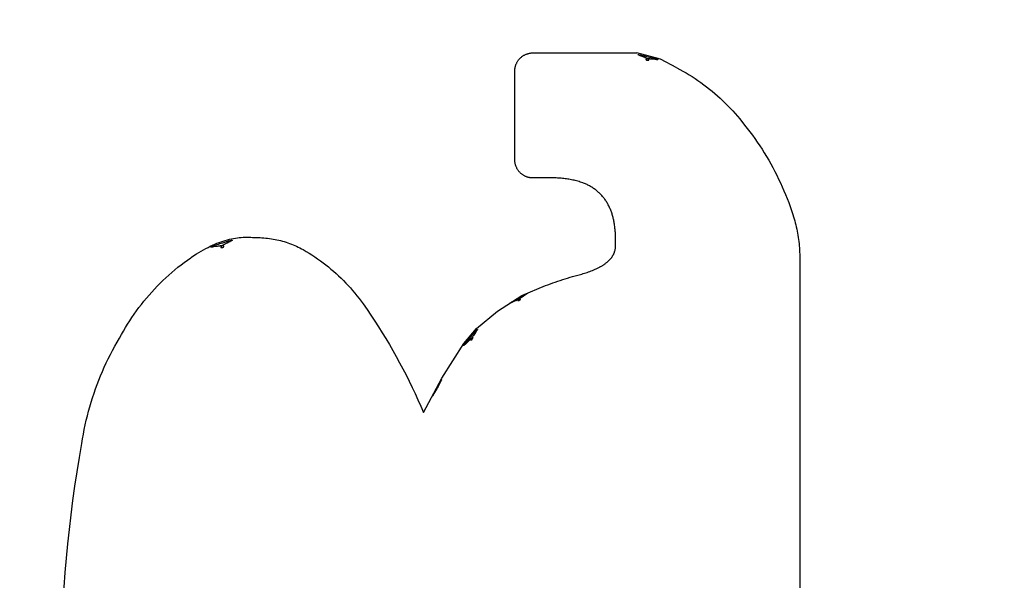
# Model space of a CAD drawing. Units: inches. Extents: x 0.4 to 16.6, y 0.6 to 10.4.
# Drawn here: x 7.3 to 7.4, y 5.2 to 5.2 of the extents above; entities that cross this region are included whole.
import ezdxf

# ---------------------------------------------------------------- set-up
doc = ezdxf.new("R2010")
doc.units = ezdxf.units.IN
doc.header["$LTSCALE"] = 0.935
doc.header["$MEASUREMENT"] = 0
doc.layers.get('0').update_dxf_attribs({"linetype": 'CONTINUOUS'})
doc.layers.add('03___PRT_ALL_CURVES', color=7, linetype='CONTINUOUS')
doc.layers.add('SCHEME_DIMS', color=7, linetype='CONTINUOUS')
doc.dimstyles.new('DIMSTYLE_1', dxfattribs={"dimtxt": 0.1, "dimasz": 0.1875, "dimexe": 0.125, "dimexo": 0.0625, "dimgap": 0.1, "dimtad": 0, "dimtih": 1, "dimtoh": 1, "dimdec": 1, "dimzin": 4, "dimdsep": 46, "dimtxsty": 'STANDARD', "dimblk": '_FILLED', "dimblk1": '_FILLED', "dimblk2": '_FILLED', "dimcen": 0.09, "dimadec": 3, "dimazin": 1, "dimtp": 0.1, "dimtm": 0.1, "dimtfac": 1, "dimtdec": 1, "dimtofl": 0, "dimtmove": 0, "dimatfit": 3, "dimldrblk": '_FILLED', "dimfxl": 1, "dimtolj": 1, "dimtzin": 4, "dimarcsym": 0})

# ---------------------------------------------------------------- blocks, each defined once
blk = doc.blocks.new('_FILLED')
at = {"color": 0, "linetype": 'BYBLOCK'}
blk.add_solid([(0, 0), (-1, 0.16667), (-1, -0.16667)], dxfattribs=at)
blk = doc.blocks.new('*D4')
at = {"layer": 'SCHEME_DIMS', "color": 7, "linetype": 'CONTINUOUS'}
for p, q in [((6.893567, 5.610936), (6.893567, 6.191427)), ((7.043173, 5.594308), (7.043173, 6.191427)), ((6.893567, 6.066427), (6.381567, 6.066427)), ((7.043173, 6.066427), (7.443173, 6.066427)), ((7.043173, 4.607733), (7.043173, 5.114877))]:
    blk.add_line(p, q, dxfattribs=at)
at = {"layer": 'SCHEME_DIMS', "color": 7, "linetype": 'CONTINUOUS', "xscale": 0.1875, "yscale": 0.1875, "zscale": 0.1875}
blk.add_blockref('_FILLED', (6.893567, 6.066427), dxfattribs=at)
at = {"layer": 'SCHEME_DIMS', "color": 7, "linetype": 'CONTINUOUS', "xscale": 0.1875, "yscale": 0.1875, "zscale": 0.1875, "rotation": 180}
blk.add_blockref('_FILLED', (7.043173, 6.066427), dxfattribs=at)
at = {"layer": 'SCHEME_DIMS', "color": 7, "linetype": 'CONTINUOUS', "insert": (6.081567, 6.116427), "char_height": 0.1, "width": 0.5, "attachment_point": 3, "line_spacing_factor": 0.9}
blk.add_mtext('3.8\\P[.15]', dxfattribs=at)
blk = doc.blocks.new('*D5')
at = {"layer": 'SCHEME_DIMS', "color": 7, "linetype": 'CONTINUOUS'}
for p, q in [((8.139642, 5.542299), (8.139642, 5.957235)), ((8.139642, 5.957235), (8.289642, 5.957235)), ((7.633232, 5.542299), (8.264642, 5.542299)), ((7.269649, 5.337575), (8.264642, 5.337575)), ((8.139642, 5.337575), (8.139642, 4.937575))]:
    blk.add_line(p, q, dxfattribs=at)
at = {"layer": 'SCHEME_DIMS', "color": 7, "linetype": 'CONTINUOUS', "xscale": 0.1875, "yscale": 0.1875, "zscale": 0.1875}
for p, rotation in [((8.139642, 5.542299), 270), ((8.139642, 5.337575), 90)]:
    blk.add_blockref('_FILLED', p, dxfattribs=dict(at, rotation=rotation))
at = {"layer": 'SCHEME_DIMS', "color": 7, "linetype": 'CONTINUOUS', "insert": (8.389642, 6.007235), "char_height": 0.1, "width": 0.5, "attachment_point": 1, "line_spacing_factor": 0.9}
blk.add_mtext('5.2\\P[.20]', dxfattribs=at)
blk = doc.blocks.new('*D6')
at = {"layer": 'SCHEME_DIMS', "color": 7, "linetype": 'CONTINUOUS'}
for p, q in [((7.269649, 5.337575), (8.716402, 5.337575)), ((8.591402, 5.337575), (8.591402, 5.088165)), ((8.591402, 4.388756), (8.591402, 4.638165)), ((7.269649, 4.388756), (8.716402, 4.388756))]:
    blk.add_line(p, q, dxfattribs=at)
at = {"layer": 'SCHEME_DIMS', "color": 7, "linetype": 'CONTINUOUS', "xscale": 0.1875, "yscale": 0.1875, "zscale": 0.1875}
for p, rotation in [((8.591402, 5.337575), 90), ((8.591402, 4.388756), 270)]:
    blk.add_blockref('_FILLED', p, dxfattribs=dict(at, rotation=rotation))
at = {"layer": 'SCHEME_DIMS', "color": 7, "linetype": 'CONTINUOUS', "insert": (8.541402, 4.988165), "char_height": 0.1, "width": 0.5, "attachment_point": 2, "line_spacing_factor": 0.9}
blk.add_mtext('24.1\\P[.95]', dxfattribs=at)

msp = doc.modelspace()

# ---------------------------------------------------------------- linework, layer by layer
at = {"color": 7, "linetype": 'CONTINUOUS'}
for p, q in [((7.337175, 5.23988), (7.344521, 5.23988)), ((7.3462, 5.239435), (7.344521, 5.23988)), ((7.347345, 5.238832), (7.3462, 5.239435)), ((7.335893, 5.232323), (7.335893, 5.238597)), ((7.338536, 5.23104), (7.337175, 5.23104)), ((7.343017, 5.226176), (7.343017, 5.22675)), ((7.356041, 5.225646), (7.356041, 5.201105)), ((7.336378, 5.22273), (7.338064, 5.223433)), ((7.334668, 5.221624), (7.336378, 5.22273)), ((7.333193, 5.220409), (7.334668, 5.221624)), ((7.332288, 5.219351), (7.333193, 5.220409)), ((7.330736, 5.216907), (7.332288, 5.219351)), ((7.329439, 5.21446), (7.330736, 5.216907))]:
    msp.add_line(p, q, dxfattribs=at)
for points in [[(7.335893, 5.238597), (7.335893, 5.238639), (7.335895, 5.238681), (7.335899, 5.238723), (7.335904, 5.238765), (7.33591, 5.238806), (7.335917, 5.238847), (7.335926, 5.238888), (7.335937, 5.238929), (7.335948, 5.238969), (7.335961, 5.239009), (7.335975, 5.239049), (7.33599, 5.239088), (7.336007, 5.239126), (7.336025, 5.239164), (7.336044, 5.239202), (7.336064, 5.239238), (7.336086, 5.239274), (7.336109, 5.23931), (7.336133, 5.239344), (7.336158, 5.239378), (7.336184, 5.239411), (7.336211, 5.239443), (7.336239, 5.239474), (7.336268, 5.239504), (7.336299, 5.239533), (7.33633, 5.239561), (7.336362, 5.239588), (7.336394, 5.239615), (7.336428, 5.23964), (7.336463, 5.239663), (7.336498, 5.239686), (7.336534, 5.239708), (7.33657, 5.239728), (7.336608, 5.239747), (7.336646, 5.239765), (7.336684, 5.239782), (7.336723, 5.239797), (7.336763, 5.239811), (7.336803, 5.239824), (7.336843, 5.239836), (7.336884, 5.239846), (7.336925, 5.239855), (7.336966, 5.239862), (7.337008, 5.239868), (7.337049, 5.239873), (7.337091, 5.239877), (7.337133, 5.239879), (7.337175, 5.23988)], [(7.347345, 5.238832), (7.347566, 5.238713), (7.347785, 5.238591), (7.348002, 5.238464), (7.348216, 5.238334), (7.348429, 5.2382), (7.348639, 5.238063), (7.348846, 5.237922), (7.349052, 5.237777), (7.349254, 5.237629), (7.349454, 5.237478), (7.349652, 5.237323), (7.349846, 5.237164), (7.350038, 5.237002), (7.350228, 5.236837), (7.350414, 5.236669), (7.350597, 5.236498), (7.350777, 5.236323), (7.350955, 5.236145), (7.351129, 5.235964), (7.3513, 5.235781), (7.351468, 5.235594), (7.351633, 5.235405), (7.351794, 5.235212), (7.352142, 5.234784)], [(7.352142, 5.234784), (7.352329, 5.234547), (7.352512, 5.234308), (7.352692, 5.234066), (7.352868, 5.233821), (7.35304, 5.233573), (7.353209, 5.233323), (7.353373, 5.233071), (7.353534, 5.232816), (7.353691, 5.232558), (7.353844, 5.232299), (7.353993, 5.232037), (7.354138, 5.231772), (7.354279, 5.231506), (7.354416, 5.231237), (7.354549, 5.230967), (7.354677, 5.230694), (7.354802, 5.23042), (7.354922, 5.230143), (7.355039, 5.229865), (7.355151, 5.229585), (7.355258, 5.229304), (7.355362, 5.229021)], [(7.337175, 5.23104), (7.337133, 5.231041), (7.337091, 5.231043), (7.337049, 5.231047), (7.337008, 5.231052), (7.336966, 5.231058), (7.336925, 5.231065), (7.336884, 5.231074), (7.336843, 5.231084), (7.336803, 5.231096), (7.336763, 5.231109), (7.336723, 5.231123), (7.336684, 5.231138), (7.336646, 5.231155), (7.336608, 5.231173), (7.33657, 5.231192), (7.336534, 5.231212), (7.336498, 5.231234), (7.336463, 5.231257), (7.336428, 5.231281), (7.336394, 5.231306), (7.336362, 5.231332), (7.33633, 5.231359), (7.336299, 5.231387), (7.336268, 5.231416), (7.336239, 5.231446), (7.336211, 5.231478), (7.336184, 5.23151), (7.336158, 5.231542), (7.336133, 5.231576), (7.336109, 5.23161), (7.336086, 5.231646), (7.336064, 5.231682), (7.336044, 5.231718), (7.336025, 5.231756), (7.336007, 5.231794), (7.33599, 5.231832), (7.335975, 5.231871), (7.335961, 5.231911), (7.335948, 5.231951), (7.335937, 5.231991), (7.335926, 5.232032), (7.335917, 5.232073), (7.33591, 5.232114), (7.335904, 5.232156), (7.335899, 5.232197), (7.335895, 5.232239), (7.335893, 5.232281), (7.335893, 5.232323)], [(7.3407, 5.230697), (7.340613, 5.230726), (7.340525, 5.230755), (7.340438, 5.230782), (7.340349, 5.230807), (7.340261, 5.230832), (7.340172, 5.230855), (7.340083, 5.230876), (7.339993, 5.230897), (7.339904, 5.230916), (7.339814, 5.230934), (7.339723, 5.23095), (7.339633, 5.230965), (7.339542, 5.230979), (7.339451, 5.230991), (7.33936, 5.231002), (7.339269, 5.231012), (7.339177, 5.23102), (7.339086, 5.231027), (7.338994, 5.231033), (7.338903, 5.231037), (7.338811, 5.23104), (7.338719, 5.231042), (7.338627, 5.231042), (7.338536, 5.23104)], [(7.342258, 5.229538), (7.342218, 5.22959), (7.342178, 5.229642), (7.342136, 5.229693), (7.342093, 5.229743), (7.34205, 5.229792), (7.342005, 5.22984), (7.34196, 5.229888), (7.341913, 5.229934), (7.341866, 5.22998), (7.341818, 5.230024), (7.341769, 5.230068), (7.341719, 5.230111), (7.341668, 5.230152), (7.341617, 5.230193), (7.341565, 5.230233), (7.341511, 5.230272), (7.341458, 5.230309), (7.341403, 5.230346), (7.341348, 5.230381), (7.341292, 5.230416), (7.341235, 5.230449), (7.341178, 5.230481), (7.34112, 5.230512), (7.341062, 5.230542), (7.341003, 5.230571), (7.340943, 5.230598), (7.340883, 5.230625), (7.340822, 5.23065), (7.340761, 5.230674), (7.3407, 5.230697)], [(7.342885, 5.228057), (7.342872, 5.228123), (7.342858, 5.228189), (7.342842, 5.228255), (7.342825, 5.22832), (7.342807, 5.228385), (7.342788, 5.22845), (7.342768, 5.228514), (7.342747, 5.228578), (7.342724, 5.228642), (7.342701, 5.228705), (7.342676, 5.228768), (7.34265, 5.228831), (7.342623, 5.228893), (7.342595, 5.228954), (7.342566, 5.229015), (7.342536, 5.229076), (7.342505, 5.229135), (7.342473, 5.229195), (7.34244, 5.229254), (7.342405, 5.229312), (7.34237, 5.229369), (7.342334, 5.229426), (7.342296, 5.229482), (7.342258, 5.229538)], [(7.355362, 5.229021), (7.35551, 5.228594), (7.355557, 5.228451), (7.355602, 5.228307), (7.355644, 5.228163), (7.355685, 5.228019), (7.355723, 5.227873), (7.355759, 5.227727), (7.355794, 5.227581), (7.355826, 5.227434), (7.355856, 5.227287), (7.355883, 5.227139), (7.355909, 5.226991), (7.355932, 5.226843), (7.355954, 5.226694), (7.355973, 5.226545), (7.355989, 5.226395), (7.356004, 5.226246), (7.356017, 5.226096), (7.356027, 5.225946), (7.356035, 5.225796), (7.356041, 5.225646)], [(7.343017, 5.22675), (7.343016, 5.226824), (7.343015, 5.226897), (7.343012, 5.22697), (7.343009, 5.227043), (7.343005, 5.227115), (7.343001, 5.227188), (7.342995, 5.227261), (7.342989, 5.227334), (7.342982, 5.227407), (7.342975, 5.227479), (7.342966, 5.227552), (7.342957, 5.227624), (7.342947, 5.227697), (7.342936, 5.227769), (7.342925, 5.227841), (7.342912, 5.227913), (7.342899, 5.227985), (7.342885, 5.228057)], [(7.312981, 5.225408), (7.31303, 5.225442), (7.313204, 5.225559), (7.313375, 5.22567), (7.313544, 5.225775), (7.313711, 5.225874), (7.313875, 5.225968), (7.314038, 5.226057), (7.314199, 5.22614), (7.314358, 5.226219), (7.314515, 5.226292), (7.314671, 5.22636), (7.314824, 5.226424), (7.314976, 5.226482), (7.315126, 5.226537), (7.315275, 5.226586), (7.315422, 5.226632), (7.315567, 5.226673), (7.315712, 5.22671), (7.315854, 5.226742), (7.315996, 5.226771), (7.316136, 5.226795), (7.316275, 5.226816), (7.316413, 5.226833), (7.31655, 5.226845), (7.316686, 5.226854), (7.31682, 5.226859), (7.316954, 5.226861), (7.317087, 5.226858), (7.317219, 5.226852), (7.317351, 5.226843), (7.317482, 5.226829)], [(7.317482, 5.226829), (7.317615, 5.226831), (7.317748, 5.22683), (7.317881, 5.226826), (7.318015, 5.22682), (7.318148, 5.226811), (7.318281, 5.226799), (7.318413, 5.226785), (7.318545, 5.226769), (7.318677, 5.22675), (7.318809, 5.226728), (7.31894, 5.226704), (7.319071, 5.226677), (7.319201, 5.226648), (7.31933, 5.226616), (7.319459, 5.226581), (7.319587, 5.226544), (7.319715, 5.226505), (7.319841, 5.226463), (7.319967, 5.226419), (7.320092, 5.226372), (7.320216, 5.226323), (7.320339, 5.226272), (7.320461, 5.226218), (7.320582, 5.226161), (7.320701, 5.226103), (7.32082, 5.226042), (7.320937, 5.225979)], [(7.342664, 5.225332), (7.342685, 5.225356), (7.342705, 5.22538), (7.342724, 5.225404), (7.342743, 5.225429), (7.342761, 5.225454), (7.342778, 5.225479), (7.342795, 5.225505), (7.342812, 5.225532), (7.342828, 5.225558), (7.342843, 5.225585), (7.342858, 5.225613), (7.342872, 5.22564), (7.342885, 5.225668), (7.342898, 5.225696), (7.342911, 5.225725), (7.342922, 5.225754), (7.342933, 5.225783), (7.342944, 5.225812), (7.342953, 5.225841), (7.342962, 5.225871), (7.342971, 5.225901), (7.342979, 5.225931), (7.342986, 5.225961), (7.342992, 5.225991), (7.342998, 5.226022), (7.343003, 5.226052), (7.343008, 5.226083), (7.343011, 5.226114), (7.343014, 5.226145), (7.343017, 5.226176)], [(7.307941, 5.219727), (7.308076, 5.219977), (7.308215, 5.220224), (7.308359, 5.220469), (7.308507, 5.220711), (7.30866, 5.220951), (7.308817, 5.221187), (7.308977, 5.221421), (7.309142, 5.221653), (7.309311, 5.221881), (7.309484, 5.222106), (7.309661, 5.222328), (7.309842, 5.222547), (7.310027, 5.222763), (7.310215, 5.222975), (7.310407, 5.223184), (7.310603, 5.22339), (7.310803, 5.223592), (7.311006, 5.223791), (7.311212, 5.223986), (7.311422, 5.224177), (7.311635, 5.224364), (7.311852, 5.224548), (7.312071, 5.224728), (7.312294, 5.224904), (7.31252, 5.225076), (7.312749, 5.225244), (7.312981, 5.225408)], [(7.320937, 5.225979), (7.321144, 5.225857), (7.321348, 5.225732), (7.32155, 5.225603), (7.321749, 5.22547), (7.321946, 5.225335), (7.322141, 5.225195), (7.322333, 5.225052), (7.322523, 5.224906), (7.32271, 5.224757), (7.322894, 5.224604), (7.323076, 5.224448), (7.323255, 5.224288), (7.323431, 5.224126), (7.323604, 5.22396), (7.323774, 5.223792), (7.323941, 5.22362), (7.324105, 5.223446), (7.324266, 5.223269), (7.324424, 5.223088), (7.324578, 5.222906), (7.32473, 5.22272), (7.324878, 5.222532), (7.325022, 5.222341), (7.325164, 5.222147)], [(7.341832, 5.224716), (7.341871, 5.224735), (7.34191, 5.224755), (7.341948, 5.224775), (7.341986, 5.224796), (7.342024, 5.224818), (7.342062, 5.22484), (7.342099, 5.224862), (7.342135, 5.224886), (7.342172, 5.224909), (7.342207, 5.224934), (7.342243, 5.224959), (7.342278, 5.224984), (7.342313, 5.22501), (7.342347, 5.225037), (7.342381, 5.225064), (7.342414, 5.225092), (7.342447, 5.22512), (7.34248, 5.225149), (7.342512, 5.225178), (7.342543, 5.225208), (7.342574, 5.225238), (7.342605, 5.225269), (7.342635, 5.225301), (7.342664, 5.225332)], [(7.340159, 5.224128), (7.340255, 5.22415), (7.340351, 5.224174), (7.340447, 5.224198), (7.340542, 5.224225), (7.340637, 5.224252), (7.340732, 5.22428), (7.340826, 5.22431), (7.34092, 5.224341), (7.341013, 5.224373), (7.341106, 5.224407), (7.341198, 5.224441), (7.34129, 5.224477), (7.341382, 5.224514), (7.341473, 5.224552), (7.341564, 5.224591), (7.341654, 5.224632), (7.341743, 5.224674), (7.341832, 5.224716)], [(7.338064, 5.223433), (7.338236, 5.223498), (7.338409, 5.223562), (7.338582, 5.223625), (7.338755, 5.223686), (7.338929, 5.223746), (7.339104, 5.223805), (7.339278, 5.223862), (7.339454, 5.223918), (7.33963, 5.223972), (7.339806, 5.224025), (7.339982, 5.224077), (7.340159, 5.224128)], [(7.325164, 5.222147), (7.325444, 5.221746), (7.325719, 5.221341), (7.32599, 5.220933), (7.326255, 5.220522), (7.326516, 5.220107), (7.326772, 5.21969), (7.327023, 5.219269), (7.327268, 5.218845), (7.327509, 5.218419), (7.327744, 5.21799), (7.327975, 5.217557), (7.3282, 5.217123), (7.328419, 5.216685), (7.328634, 5.216245), (7.328843, 5.215802), (7.329047, 5.215357), (7.329246, 5.21491), (7.329439, 5.21446)], [(7.305278, 5.212291), (7.30533, 5.212618), (7.305387, 5.212945), (7.305449, 5.21327), (7.305517, 5.213594), (7.30559, 5.213917), (7.305668, 5.214239), (7.305751, 5.214559), (7.30584, 5.214879), (7.305934, 5.215196), (7.306032, 5.215512), (7.306137, 5.215827), (7.306246, 5.216139), (7.30636, 5.21645), (7.306479, 5.216759), (7.306603, 5.217066), (7.306732, 5.217371), (7.306867, 5.217674), (7.307006, 5.217974), (7.307149, 5.218273), (7.307298, 5.218569), (7.307452, 5.218862), (7.30761, 5.219153), (7.307773, 5.219441), (7.307941, 5.219727)], [(7.303811, 5.197022), (7.303832, 5.198045), (7.303863, 5.199068), (7.303906, 5.200091), (7.303959, 5.201114), (7.304024, 5.202135), (7.3041, 5.203156), (7.304187, 5.204176), (7.304285, 5.205196), (7.304394, 5.206214), (7.304514, 5.20723), (7.304645, 5.208246), (7.304787, 5.20926), (7.304939, 5.210272), (7.305103, 5.211282), (7.305278, 5.212291)]]:
    msp.add_lwpolyline(points, dxfattribs=at)
at = {"layer": '03___PRT_ALL_CURVES', "color": 7, "linetype": 'CONTINUOUS'}
for p, q in [((7.337175, 5.23988), (7.34316, 5.23988)), ((7.344973, 5.239593), (7.344763, 5.239677)), ((7.344766, 5.239734), (7.344806, 5.239726)), ((7.344806, 5.239726), (7.344849, 5.239717)), ((7.344849, 5.239717), (7.344895, 5.239707)), ((7.344895, 5.239707), (7.344944, 5.239696)), ((7.344944, 5.239696), (7.345021, 5.239679)), ((7.345024, 5.239572), (7.344973, 5.239593)), ((7.345137, 5.239651), (7.345229, 5.239629)), ((7.345229, 5.239629), (7.345322, 5.239606)), ((7.345322, 5.239606), (7.345414, 5.239583)), ((7.345414, 5.239583), (7.345514, 5.239557)), ((7.345508, 5.239444), (7.345465, 5.239447)), ((7.345551, 5.239439), (7.345508, 5.239444)), ((7.345514, 5.239557), (7.345609, 5.239531)), ((7.345595, 5.239435), (7.345551, 5.239439)), ((7.345676, 5.239426), (7.345595, 5.239435)), ((7.345609, 5.239531), (7.34567, 5.239515)), ((7.34567, 5.239515), (7.345727, 5.239499)), ((7.345801, 5.239412), (7.345676, 5.239426)), ((7.345727, 5.239499), (7.345775, 5.239485)), ((7.345775, 5.239485), (7.345815, 5.239474)), ((7.34585, 5.239407), (7.345801, 5.239412)), ((7.34588, 5.239404), (7.345865, 5.239405)), ((7.345907, 5.239401), (7.345894, 5.239402)), ((7.335893, 5.232323), (7.335893, 5.238597)), ((7.338536, 5.23104), (7.337175, 5.23104)), ((7.343017, 5.226176), (7.343017, 5.22675)), ((7.314588, 5.226251), (7.314633, 5.226268)), ((7.314793, 5.226202), (7.314599, 5.226173)), ((7.314633, 5.226268), (7.314682, 5.226285)), ((7.314682, 5.226285), (7.314734, 5.226303)), ((7.314734, 5.226303), (7.314788, 5.226322)), ((7.314788, 5.226322), (7.314844, 5.226341)), ((7.314853, 5.226211), (7.314793, 5.226202)), ((7.314844, 5.226341), (7.31494, 5.226373)), ((7.31494, 5.226373), (7.315038, 5.226405)), ((7.315038, 5.226405), (7.315138, 5.226437)), ((7.315138, 5.226437), (7.315238, 5.226468)), ((7.315238, 5.226468), (7.31531, 5.22649)), ((7.31531, 5.22649), (7.315381, 5.226511)), ((7.315381, 5.226511), (7.31545, 5.226532)), ((7.315435, 5.226384), (7.315393, 5.226362)), ((7.315478, 5.226406), (7.315435, 5.226384)), ((7.315542, 5.226439), (7.315478, 5.226406)), ((7.31567, 5.226502), (7.315542, 5.226439)), ((7.315548, 5.22656), (7.315609, 5.226577)), ((7.315609, 5.226577), (7.315654, 5.226589)), ((7.315736, 5.226535), (7.31567, 5.226502)), ((7.315766, 5.226551), (7.315736, 5.226535)), ((7.356041, 5.225646), (7.356041, 5.201105)), ((7.336064, 5.222503), (7.336187, 5.222571)), ((7.336187, 5.222571), (7.336315, 5.222642)), ((7.336298, 5.222543), (7.336266, 5.222521)), ((7.33633, 5.222567), (7.336298, 5.222543)), ((7.336315, 5.222642), (7.336427, 5.222703)), ((7.336365, 5.22259), (7.33633, 5.222567)), ((7.336417, 5.222626), (7.336365, 5.22259)), ((7.3365, 5.222683), (7.336417, 5.222626)), ((7.336427, 5.222703), (7.336504, 5.222745)), ((7.336641, 5.222779), (7.3365, 5.222683)), ((7.336504, 5.222745), (7.336566, 5.222778)), ((7.336566, 5.222778), (7.3366, 5.222796)), ((7.336677, 5.222803), (7.336641, 5.222779)), ((7.336695, 5.222816), (7.336688, 5.22281)), ((7.336709, 5.222826), (7.336702, 5.222821)), ((7.335617, 5.222214), (7.335607, 5.22221)), ((7.335624, 5.222248), (7.335635, 5.222255)), ((7.335648, 5.222262), (7.33568, 5.222282)), ((7.335918, 5.222349), (7.335675, 5.22224)), ((7.33568, 5.222282), (7.335716, 5.222303)), ((7.335716, 5.222303), (7.335774, 5.222337)), ((7.335774, 5.222337), (7.335838, 5.222375)), ((7.335838, 5.222375), (7.335945, 5.222436)), ((7.335967, 5.222371), (7.335918, 5.222349)), ((7.335945, 5.222436), (7.336064, 5.222503)), ((7.336016, 5.222392), (7.335967, 5.222371)), ((7.33268, 5.219709), (7.332779, 5.219823)), ((7.332779, 5.219823), (7.332859, 5.219916)), ((7.332859, 5.219916), (7.332928, 5.219995)), ((7.332921, 5.219848), (7.332897, 5.219812)), ((7.332946, 5.219884), (7.332921, 5.219848)), ((7.332928, 5.219995), (7.332995, 5.22007)), ((7.332972, 5.219922), (7.332946, 5.219884)), ((7.333011, 5.219978), (7.332972, 5.219922)), ((7.332995, 5.22007), (7.333056, 5.220138)), ((7.333061, 5.220048), (7.333011, 5.219978)), ((7.333056, 5.220138), (7.333101, 5.220187)), ((7.333127, 5.220142), (7.333061, 5.220048)), ((7.333101, 5.220187), (7.333128, 5.220217)), ((7.333157, 5.220185), (7.333127, 5.220142)), ((7.333184, 5.220224), (7.333157, 5.220185)), ((7.333201, 5.220248), (7.333193, 5.220236)), ((7.333212, 5.220264), (7.333207, 5.220256)), ((7.332338, 5.219299), (7.33236, 5.219327)), ((7.33236, 5.219327), (7.332387, 5.21936)), ((7.332401, 5.219309), (7.332372, 5.219282)), ((7.332387, 5.21936), (7.332417, 5.219396)), ((7.332573, 5.219473), (7.332401, 5.219309)), ((7.332417, 5.219396), (7.332465, 5.219454)), ((7.332465, 5.219454), (7.332517, 5.219517)), ((7.332517, 5.219517), (7.332584, 5.219597)), ((7.332615, 5.219513), (7.332573, 5.219473)), ((7.332584, 5.219597), (7.33268, 5.219709)), ((7.332658, 5.219553), (7.332615, 5.219513)), ((7.330332, 5.216103), (7.330573, 5.216529)), ((7.330436, 5.216251), (7.33043, 5.216241)), ((7.330478, 5.21633), (7.330436, 5.216251)), ((7.330692, 5.216726), (7.330478, 5.21633)), ((7.330573, 5.216529), (7.330654, 5.21667)), ((7.330708, 5.216756), (7.330695, 5.216733)), ((7.330708, 5.216763), (7.330711, 5.216767)), ((7.330713, 5.216771), (7.330715, 5.216775)), ((7.330715, 5.21677), (7.330713, 5.216766)), ((7.33008, 5.215654), (7.330084, 5.21566)), ((7.330089, 5.215662), (7.330085, 5.215656)), ((7.330088, 5.215667), (7.330101, 5.215692)), ((7.330107, 5.215693), (7.330093, 5.215669)), ((7.330106, 5.215701), (7.330158, 5.215793)), ((7.330334, 5.216077), (7.330107, 5.215693)), ((7.330158, 5.215793), (7.330332, 5.216103)), ((7.330381, 5.216155), (7.330334, 5.216077)), ((7.330402, 5.21619), (7.330381, 5.216155)), ((7.330388, 5.21616), (7.330385, 5.216154)), ((7.33039, 5.216144), (7.330393, 5.21615)), ((7.330397, 5.216156), (7.330402, 5.216163)), ((7.330399, 5.216181), (7.330427, 5.216207)), ((7.330406, 5.21617), (7.330411, 5.216178)), ((7.330425, 5.216232), (7.330411, 5.216205)), ((7.330433, 5.216217), (7.330438, 5.216227))]:
    msp.add_line(p, q, dxfattribs=at)
for points in [[(7.335893, 5.238597), (7.335893, 5.238639), (7.335895, 5.238681), (7.335899, 5.238723), (7.335904, 5.238765), (7.33591, 5.238806), (7.335917, 5.238847), (7.335926, 5.238888), (7.335937, 5.238929), (7.335948, 5.238969), (7.335961, 5.239009), (7.335975, 5.239049), (7.33599, 5.239088), (7.336007, 5.239126), (7.336025, 5.239164), (7.336044, 5.239202), (7.336064, 5.239238), (7.336086, 5.239274), (7.336109, 5.23931), (7.336133, 5.239344), (7.336158, 5.239378), (7.336184, 5.239411), (7.336211, 5.239443), (7.336239, 5.239474), (7.336268, 5.239504), (7.336299, 5.239533), (7.33633, 5.239561), (7.336362, 5.239588), (7.336394, 5.239615), (7.336428, 5.23964), (7.336463, 5.239663), (7.336498, 5.239686), (7.336534, 5.239708), (7.33657, 5.239728), (7.336608, 5.239747), (7.336646, 5.239765), (7.336684, 5.239782), (7.336723, 5.239797), (7.336763, 5.239811), (7.336803, 5.239824), (7.336843, 5.239836), (7.336884, 5.239846), (7.336925, 5.239855), (7.336966, 5.239862), (7.337008, 5.239868), (7.337049, 5.239873), (7.337091, 5.239877), (7.337133, 5.239879), (7.337175, 5.23988)], [(7.344763, 5.239677), (7.344728, 5.239691), (7.344712, 5.239698), (7.344696, 5.239704), (7.344685, 5.239709), (7.344674, 5.239713), (7.344665, 5.239718), (7.344655, 5.239722), (7.344647, 5.239726), (7.344639, 5.23973), (7.344631, 5.239733), (7.344625, 5.239737), (7.344619, 5.23974), (7.344614, 5.239743), (7.34461, 5.239745), (7.344607, 5.239748), (7.344605, 5.23975), (7.344603, 5.239752), (7.344603, 5.239753), (7.344605, 5.239756), (7.344608, 5.239756), (7.344611, 5.239757), (7.344615, 5.239757), (7.344621, 5.239757), (7.344627, 5.239757), (7.344634, 5.239756), (7.344642, 5.239755), (7.344651, 5.239754), (7.34466, 5.239753), (7.34467, 5.239751), (7.344681, 5.23975), (7.344693, 5.239748), (7.344706, 5.239745), (7.344719, 5.239743), (7.344733, 5.239741), (7.344747, 5.239738), (7.344766, 5.239734)], [(7.345021, 5.239679), (7.345092, 5.239662), (7.345137, 5.239651)], [(7.345252, 5.239356), (7.345267, 5.239356), (7.345281, 5.239356), (7.345293, 5.239357), (7.345305, 5.239358), (7.345315, 5.239359), (7.345325, 5.23936), (7.345333, 5.239361), (7.345341, 5.239363), (7.345347, 5.239365), (7.345353, 5.239367), (7.345358, 5.239369), (7.345362, 5.239372), (7.345365, 5.239374), (7.345367, 5.239377), (7.345368, 5.23938), (7.345368, 5.239383), (7.345368, 5.239387), (7.345367, 5.23939), (7.345365, 5.239394), (7.345362, 5.239399), (7.345358, 5.239403), (7.345353, 5.239408), (7.345347, 5.239414), (7.34534, 5.239419), (7.345333, 5.239425), (7.345324, 5.23943), (7.345315, 5.239436), (7.345305, 5.239442), (7.345294, 5.239449), (7.345283, 5.239455), (7.345271, 5.239461), (7.345258, 5.239468), (7.345245, 5.239475), (7.345231, 5.239481), (7.345217, 5.239488), (7.345195, 5.239498), (7.345172, 5.239509), (7.345149, 5.239519), (7.345125, 5.239529), (7.345101, 5.23954), (7.345076, 5.239551), (7.345024, 5.239572)], [(7.345465, 5.239447), (7.345445, 5.239449), (7.345424, 5.239451), (7.345404, 5.239452), (7.345384, 5.239454), (7.345365, 5.239455), (7.345346, 5.239456), (7.345334, 5.239456), (7.345321, 5.239457), (7.345309, 5.239457), (7.345297, 5.239457), (7.345286, 5.239457), (7.345275, 5.239457), (7.345264, 5.239457), (7.345254, 5.239457), (7.345245, 5.239457), (7.345235, 5.239456), (7.345226, 5.239456), (7.345218, 5.239455), (7.34521, 5.239454), (7.345203, 5.239453), (7.345196, 5.239451), (7.34519, 5.23945), (7.345184, 5.239448), (7.345179, 5.239447), (7.345175, 5.239445), (7.345171, 5.239443), (7.345168, 5.239441), (7.345166, 5.239439), (7.345164, 5.239437), (7.345163, 5.239435), (7.345162, 5.239432), (7.345162, 5.23943), (7.345162, 5.239427), (7.345162, 5.239425), (7.345163, 5.239422), (7.345165, 5.239419), (7.345167, 5.239416), (7.345169, 5.239412), (7.345172, 5.239409), (7.345176, 5.239405), (7.34518, 5.239402), (7.345185, 5.239398), (7.34519, 5.239394), (7.345196, 5.23939), (7.345202, 5.239385), (7.345209, 5.239381), (7.345216, 5.239376), (7.345224, 5.239371), (7.345233, 5.239366), (7.345242, 5.239361), (7.345252, 5.239356)], [(7.345815, 5.239474), (7.345852, 5.239463), (7.345869, 5.239458), (7.345885, 5.239452), (7.345901, 5.239447), (7.345916, 5.239443), (7.34593, 5.239438), (7.345943, 5.239434), (7.345955, 5.23943), (7.345965, 5.239426), (7.345975, 5.239422)], [(7.345975, 5.239422), (7.345981, 5.23942), (7.345987, 5.239417), (7.345992, 5.239415), (7.345996, 5.239413), (7.346, 5.239411), (7.346003, 5.23941), (7.346006, 5.239408), (7.346009, 5.239406), (7.34601, 5.239405), (7.346012, 5.239403), (7.34601, 5.239398), (7.346007, 5.239398), (7.346005, 5.239397), (7.346002, 5.239397), (7.345998, 5.239396), (7.345993, 5.239396), (7.345989, 5.239396), (7.345983, 5.239396), (7.345978, 5.239396), (7.345972, 5.239396), (7.345965, 5.239397), (7.345958, 5.239397), (7.34595, 5.239398), (7.345942, 5.239398), (7.345934, 5.239399), (7.345925, 5.239399), (7.345916, 5.2394)], [(7.347345, 5.238832), (7.347566, 5.238713), (7.347785, 5.238591), (7.348002, 5.238464), (7.348216, 5.238334), (7.348429, 5.2382), (7.348639, 5.238063), (7.348846, 5.237922), (7.349052, 5.237777), (7.349254, 5.237629), (7.349454, 5.237478), (7.349652, 5.237323), (7.349846, 5.237164), (7.350038, 5.237002), (7.350228, 5.236837), (7.350414, 5.236669), (7.350597, 5.236498), (7.350777, 5.236323), (7.350955, 5.236145), (7.351129, 5.235964), (7.3513, 5.235781), (7.351468, 5.235594), (7.351633, 5.235405), (7.351794, 5.235212), (7.352142, 5.234784)], [(7.352142, 5.234784), (7.352329, 5.234547), (7.352512, 5.234308), (7.352692, 5.234066), (7.352868, 5.233821), (7.35304, 5.233573), (7.353209, 5.233323), (7.353373, 5.233071), (7.353534, 5.232816), (7.353691, 5.232558), (7.353844, 5.232299), (7.353993, 5.232037), (7.354138, 5.231772), (7.354279, 5.231506), (7.354416, 5.231237), (7.354549, 5.230967), (7.354677, 5.230694), (7.354802, 5.23042), (7.354922, 5.230143), (7.355039, 5.229865), (7.355151, 5.229585), (7.355258, 5.229304), (7.355362, 5.229021)], [(7.337175, 5.23104), (7.337133, 5.231041), (7.337091, 5.231043), (7.337049, 5.231047), (7.337008, 5.231052), (7.336966, 5.231058), (7.336925, 5.231065), (7.336884, 5.231074), (7.336843, 5.231084), (7.336803, 5.231096), (7.336763, 5.231109), (7.336723, 5.231123), (7.336684, 5.231138), (7.336646, 5.231155), (7.336608, 5.231173), (7.33657, 5.231192), (7.336534, 5.231212), (7.336498, 5.231234), (7.336463, 5.231257), (7.336428, 5.231281), (7.336394, 5.231306), (7.336362, 5.231332), (7.33633, 5.231359), (7.336299, 5.231387), (7.336268, 5.231416), (7.336239, 5.231446), (7.336211, 5.231478), (7.336184, 5.23151), (7.336158, 5.231542), (7.336133, 5.231576), (7.336109, 5.23161), (7.336086, 5.231646), (7.336064, 5.231682), (7.336044, 5.231718), (7.336025, 5.231756), (7.336007, 5.231794), (7.33599, 5.231832), (7.335975, 5.231871), (7.335961, 5.231911), (7.335948, 5.231951), (7.335937, 5.231991), (7.335926, 5.232032), (7.335917, 5.232073), (7.33591, 5.232114), (7.335904, 5.232156), (7.335899, 5.232197), (7.335895, 5.232239), (7.335893, 5.232281), (7.335893, 5.232323)], [(7.3407, 5.230697), (7.340613, 5.230726), (7.340525, 5.230755), (7.340438, 5.230782), (7.340349, 5.230807), (7.340261, 5.230832), (7.340172, 5.230855), (7.340083, 5.230876), (7.339993, 5.230897), (7.339904, 5.230916), (7.339814, 5.230934), (7.339723, 5.23095), (7.339633, 5.230965), (7.339542, 5.230979), (7.339451, 5.230991), (7.33936, 5.231002), (7.339269, 5.231012), (7.339177, 5.23102), (7.339086, 5.231027), (7.338994, 5.231033), (7.338903, 5.231037), (7.338811, 5.23104), (7.338719, 5.231042), (7.338627, 5.231042), (7.338536, 5.23104)], [(7.342258, 5.229538), (7.342218, 5.22959), (7.342178, 5.229642), (7.342136, 5.229693), (7.342093, 5.229743), (7.34205, 5.229792), (7.342005, 5.22984), (7.34196, 5.229888), (7.341913, 5.229934), (7.341866, 5.22998), (7.341818, 5.230024), (7.341769, 5.230068), (7.341719, 5.230111), (7.341668, 5.230152), (7.341617, 5.230193), (7.341565, 5.230233), (7.341511, 5.230272), (7.341458, 5.230309), (7.341403, 5.230346), (7.341348, 5.230381), (7.341292, 5.230416), (7.341235, 5.230449), (7.341178, 5.230481), (7.34112, 5.230512), (7.341062, 5.230542), (7.341003, 5.230571), (7.340943, 5.230598), (7.340883, 5.230625), (7.340822, 5.23065), (7.340761, 5.230674), (7.3407, 5.230697)], [(7.342885, 5.228057), (7.342872, 5.228123), (7.342858, 5.228189), (7.342842, 5.228255), (7.342825, 5.22832), (7.342807, 5.228385), (7.342788, 5.22845), (7.342768, 5.228514), (7.342747, 5.228578), (7.342724, 5.228642), (7.342701, 5.228705), (7.342676, 5.228768), (7.34265, 5.228831), (7.342623, 5.228893), (7.342595, 5.228954), (7.342566, 5.229015), (7.342536, 5.229076), (7.342505, 5.229135), (7.342473, 5.229195), (7.34244, 5.229254), (7.342405, 5.229312), (7.34237, 5.229369), (7.342334, 5.229426), (7.342296, 5.229482), (7.342258, 5.229538)], [(7.355362, 5.229021), (7.35551, 5.228594), (7.355557, 5.228451), (7.355602, 5.228307), (7.355644, 5.228163), (7.355685, 5.228019), (7.355723, 5.227873), (7.355759, 5.227727), (7.355794, 5.227581), (7.355826, 5.227434), (7.355856, 5.227287), (7.355883, 5.227139), (7.355909, 5.226991), (7.355932, 5.226843), (7.355954, 5.226694), (7.355973, 5.226545), (7.355989, 5.226395), (7.356004, 5.226246), (7.356017, 5.226096), (7.356027, 5.225946), (7.356035, 5.225796), (7.356041, 5.225646)], [(7.343017, 5.22675), (7.343016, 5.226824), (7.343015, 5.226897), (7.343012, 5.22697), (7.343009, 5.227043), (7.343005, 5.227115), (7.343001, 5.227188), (7.342995, 5.227261), (7.342989, 5.227334), (7.342982, 5.227407), (7.342975, 5.227479), (7.342966, 5.227552), (7.342957, 5.227624), (7.342947, 5.227697), (7.342936, 5.227769), (7.342925, 5.227841), (7.342912, 5.227913), (7.342899, 5.227985), (7.342885, 5.228057)], [(7.317482, 5.226829), (7.317615, 5.226831), (7.317748, 5.22683), (7.317881, 5.226826), (7.318015, 5.22682), (7.318148, 5.226811), (7.318281, 5.226799), (7.318413, 5.226785), (7.318545, 5.226769), (7.318677, 5.22675), (7.318809, 5.226728), (7.31894, 5.226704), (7.319071, 5.226677), (7.319201, 5.226648), (7.31933, 5.226616), (7.319459, 5.226581), (7.319587, 5.226544), (7.319715, 5.226505), (7.319841, 5.226463), (7.319967, 5.226419), (7.320092, 5.226372), (7.320216, 5.226323), (7.320339, 5.226272), (7.320461, 5.226218), (7.320582, 5.226161), (7.320701, 5.226103), (7.32082, 5.226042), (7.320937, 5.225979)], [(7.314599, 5.226173), (7.314557, 5.226167), (7.314537, 5.226164), (7.314517, 5.226161), (7.314499, 5.226159), (7.314486, 5.226157), (7.314474, 5.226156), (7.314462, 5.226154), (7.314451, 5.226153), (7.31444, 5.226152), (7.31443, 5.226152), (7.314422, 5.226151), (7.314414, 5.226151), (7.314406, 5.226151), (7.3144, 5.226151), (7.314395, 5.226151), (7.31439, 5.226152), (7.314387, 5.226153), (7.314385, 5.226154), (7.314383, 5.226156), (7.314383, 5.226157), (7.314384, 5.22616), (7.314386, 5.226162), (7.314389, 5.226165), (7.314393, 5.226168), (7.314398, 5.226171), (7.314404, 5.226174), (7.31441, 5.226178), (7.314418, 5.226182), (7.314427, 5.226186), (7.314437, 5.226191), (7.314447, 5.226195), (7.314458, 5.2262), (7.31447, 5.226205), (7.314483, 5.226211), (7.314497, 5.226216), (7.314511, 5.226222), (7.314526, 5.226228), (7.314546, 5.226235), (7.314566, 5.226243), (7.314588, 5.226251)], [(7.315231, 5.226119), (7.315245, 5.226128), (7.315257, 5.226136), (7.315268, 5.226145), (7.315278, 5.226153), (7.315287, 5.22616), (7.315295, 5.226167), (7.315302, 5.226174), (7.315307, 5.22618), (7.315312, 5.226186), (7.315316, 5.226192), (7.315319, 5.226198), (7.315321, 5.226203), (7.315322, 5.226207), (7.315322, 5.226212), (7.315321, 5.226216), (7.315319, 5.22622), (7.315317, 5.226223), (7.315313, 5.226226), (7.315309, 5.226229), (7.315304, 5.226233), (7.315297, 5.226235), (7.315289, 5.226238), (7.31528, 5.22624), (7.31527, 5.226241), (7.31526, 5.226243), (7.315248, 5.226244), (7.315236, 5.226245), (7.315223, 5.226245), (7.315209, 5.226245), (7.315195, 5.226245), (7.31518, 5.226245), (7.315164, 5.226244), (7.315147, 5.226244), (7.31513, 5.226243), (7.315113, 5.226241), (7.315087, 5.226239), (7.315059, 5.226237), (7.315032, 5.226234), (7.315003, 5.22623), (7.314974, 5.226227), (7.314944, 5.226223), (7.314914, 5.226219), (7.314853, 5.226211)], [(7.315393, 5.226362), (7.315373, 5.226351), (7.315352, 5.22634), (7.315332, 5.226329), (7.315313, 5.226319), (7.315294, 5.226308), (7.315275, 5.226297), (7.315258, 5.226287), (7.315246, 5.22628), (7.315234, 5.226273), (7.315223, 5.226266), (7.315212, 5.226259), (7.315201, 5.226252), (7.315191, 5.226245), (7.315181, 5.226238), (7.315172, 5.226232), (7.315163, 5.226225), (7.315155, 5.226219), (7.315147, 5.226213), (7.31514, 5.226207), (7.315133, 5.226201), (7.315127, 5.226195), (7.315122, 5.22619), (7.315117, 5.226184), (7.315112, 5.226179), (7.315109, 5.226174), (7.315106, 5.226169), (7.315104, 5.226164), (7.315102, 5.226161), (7.315101, 5.226157), (7.315101, 5.226154), (7.315101, 5.226151), (7.315102, 5.226148), (7.315103, 5.226145), (7.315104, 5.226142), (7.315107, 5.226139), (7.315109, 5.226137), (7.315112, 5.226134), (7.315116, 5.226132), (7.31512, 5.22613), (7.315125, 5.226128), (7.315131, 5.226126), (7.315137, 5.226125), (7.315143, 5.226123), (7.315151, 5.226122), (7.315158, 5.226121), (7.315167, 5.22612), (7.315176, 5.226119), (7.315186, 5.226119), (7.315196, 5.226119), (7.315207, 5.226118), (7.315219, 5.226118), (7.315231, 5.226119)], [(7.31545, 5.226532), (7.315516, 5.226551), (7.315548, 5.22656)], [(7.315654, 5.226589), (7.315696, 5.2266), (7.315716, 5.226605), (7.315736, 5.22661), (7.315754, 5.226615), (7.315772, 5.226619), (7.315788, 5.226623), (7.315804, 5.226626), (7.315818, 5.22663), (7.315832, 5.226632), (7.315845, 5.226635), (7.315856, 5.226637)], [(7.315856, 5.226637), (7.315863, 5.226638), (7.315869, 5.226639), (7.315875, 5.226639), (7.315881, 5.22664), (7.315885, 5.22664), (7.31589, 5.22664), (7.315894, 5.22664), (7.315897, 5.22664), (7.315899, 5.226639), (7.315901, 5.226639), (7.315903, 5.226638), (7.315904, 5.226634), (7.315903, 5.226632), (7.315901, 5.22663), (7.315899, 5.226628), (7.315897, 5.226625), (7.315893, 5.226623), (7.315889, 5.22662), (7.315885, 5.226617), (7.31588, 5.226613), (7.315875, 5.22661), (7.315869, 5.226606), (7.315863, 5.226603), (7.315856, 5.226599), (7.315849, 5.226595), (7.315842, 5.22659), (7.315834, 5.226586), (7.315825, 5.226581), (7.315816, 5.226577), (7.315807, 5.226572), (7.315794, 5.226565), (7.31578, 5.226558)], [(7.342664, 5.225332), (7.342685, 5.225356), (7.342705, 5.22538), (7.342724, 5.225404), (7.342743, 5.225429), (7.342761, 5.225454), (7.342778, 5.225479), (7.342795, 5.225505), (7.342812, 5.225532), (7.342828, 5.225558), (7.342843, 5.225585), (7.342858, 5.225613), (7.342872, 5.22564), (7.342885, 5.225668), (7.342898, 5.225696), (7.342911, 5.225725), (7.342922, 5.225754), (7.342933, 5.225783), (7.342944, 5.225812), (7.342953, 5.225841), (7.342962, 5.225871), (7.342971, 5.225901), (7.342979, 5.225931), (7.342986, 5.225961), (7.342992, 5.225991), (7.342998, 5.226022), (7.343003, 5.226052), (7.343008, 5.226083), (7.343011, 5.226114), (7.343014, 5.226145), (7.343017, 5.226176)], [(7.307941, 5.219727), (7.308076, 5.219977), (7.308215, 5.220224), (7.308359, 5.220469), (7.308507, 5.220711), (7.30866, 5.220951), (7.308817, 5.221187), (7.308977, 5.221421), (7.309142, 5.221653), (7.309311, 5.221881), (7.309484, 5.222106), (7.309661, 5.222328), (7.309842, 5.222547), (7.310027, 5.222763), (7.310215, 5.222975), (7.310407, 5.223184), (7.310603, 5.22339), (7.310803, 5.223592), (7.311006, 5.223791), (7.311212, 5.223986), (7.311422, 5.224177), (7.311635, 5.224364), (7.311852, 5.224548), (7.312071, 5.224728), (7.312294, 5.224904), (7.31252, 5.225076), (7.312749, 5.225244), (7.312981, 5.225408)], [(7.320937, 5.225979), (7.321144, 5.225857), (7.321348, 5.225732), (7.32155, 5.225603), (7.321749, 5.22547), (7.321946, 5.225335), (7.322141, 5.225195), (7.322333, 5.225052), (7.322523, 5.224906), (7.32271, 5.224757), (7.322894, 5.224604), (7.323076, 5.224448), (7.323255, 5.224288), (7.323431, 5.224126), (7.323604, 5.22396), (7.323774, 5.223792), (7.323941, 5.22362), (7.324105, 5.223446), (7.324266, 5.223269), (7.324424, 5.223088), (7.324578, 5.222906), (7.32473, 5.22272), (7.324878, 5.222532), (7.325022, 5.222341), (7.325164, 5.222147)], [(7.341832, 5.224716), (7.341871, 5.224735), (7.34191, 5.224755), (7.341948, 5.224775), (7.341986, 5.224796), (7.342024, 5.224818), (7.342062, 5.22484), (7.342099, 5.224862), (7.342135, 5.224886), (7.342172, 5.224909), (7.342207, 5.224934), (7.342243, 5.224959), (7.342278, 5.224984), (7.342313, 5.22501), (7.342347, 5.225037), (7.342381, 5.225064), (7.342414, 5.225092), (7.342447, 5.22512), (7.34248, 5.225149), (7.342512, 5.225178), (7.342543, 5.225208), (7.342574, 5.225238), (7.342605, 5.225269), (7.342635, 5.225301), (7.342664, 5.225332)], [(7.340159, 5.224128), (7.340255, 5.22415), (7.340351, 5.224174), (7.340447, 5.224198), (7.340542, 5.224225), (7.340637, 5.224252), (7.340732, 5.22428), (7.340826, 5.22431), (7.34092, 5.224341), (7.341013, 5.224373), (7.341106, 5.224407), (7.341198, 5.224441), (7.34129, 5.224477), (7.341382, 5.224514), (7.341473, 5.224552), (7.341564, 5.224591), (7.341654, 5.224632), (7.341743, 5.224674), (7.341832, 5.224716)], [(7.338064, 5.223433), (7.338236, 5.223498), (7.338409, 5.223562), (7.338582, 5.223625), (7.338755, 5.223686), (7.338929, 5.223746), (7.339104, 5.223805), (7.339278, 5.223862), (7.339454, 5.223918), (7.33963, 5.223972), (7.339806, 5.224025), (7.339982, 5.224077), (7.340159, 5.224128)], [(7.336266, 5.222521), (7.336251, 5.22251), (7.336237, 5.222499), (7.336227, 5.222492), (7.336217, 5.222485), (7.336208, 5.222478), (7.336199, 5.222471), (7.33619, 5.222464), (7.336182, 5.222458), (7.336174, 5.222451), (7.336167, 5.222445), (7.33616, 5.222439), (7.336153, 5.222433), (7.336147, 5.222428), (7.336141, 5.222423), (7.336135, 5.222418), (7.336131, 5.222413), (7.336126, 5.222408), (7.336122, 5.222404), (7.336119, 5.2224), (7.336116, 5.222396), (7.336114, 5.222393), (7.336112, 5.22239), (7.336111, 5.222388), (7.33611, 5.222386), (7.33611, 5.222384), (7.33611, 5.222382), (7.336113, 5.222378), (7.336115, 5.222378), (7.336117, 5.222377), (7.33612, 5.222377), (7.336123, 5.222377), (7.336127, 5.222377), (7.336131, 5.222377), (7.336136, 5.222378), (7.336141, 5.222379), (7.336146, 5.22238), (7.336152, 5.222382), (7.336159, 5.222383), (7.336166, 5.222385), (7.336174, 5.222388), (7.336182, 5.22239), (7.33619, 5.222393), (7.3362, 5.222396), (7.336209, 5.2224), (7.33622, 5.222404)], [(7.3366, 5.222796), (7.336632, 5.222812), (7.336647, 5.22282)], [(7.336661, 5.222827), (7.336675, 5.222834), (7.336687, 5.22284), (7.336699, 5.222846), (7.33671, 5.222851), (7.336721, 5.222856), (7.33673, 5.22286)], [(7.33673, 5.22286), (7.336735, 5.222863), (7.336741, 5.222865), (7.336745, 5.222867), (7.33675, 5.222869), (7.336753, 5.222871), (7.336757, 5.222872), (7.33676, 5.222873), (7.336762, 5.222874), (7.336765, 5.222874), (7.336766, 5.222869), (7.336764, 5.222867), (7.336762, 5.222865), (7.336759, 5.222863), (7.336756, 5.22286), (7.336752, 5.222857), (7.336748, 5.222854), (7.336744, 5.222851), (7.336739, 5.222847), (7.336734, 5.222843), (7.336728, 5.222839), (7.336722, 5.222835), (7.336716, 5.22283)], [(7.325164, 5.222147), (7.325444, 5.221746), (7.325719, 5.221341), (7.32599, 5.220933), (7.326255, 5.220522), (7.326516, 5.220107), (7.326772, 5.21969), (7.327023, 5.219269), (7.327268, 5.218845), (7.327509, 5.218419), (7.327744, 5.21799), (7.327975, 5.217557), (7.3282, 5.217123), (7.328419, 5.216685), (7.328634, 5.216245), (7.328843, 5.215802), (7.329047, 5.215357), (7.329246, 5.21491), (7.329439, 5.21446)], [(7.335597, 5.222206), (7.335588, 5.222202), (7.335579, 5.222198), (7.335571, 5.222195), (7.335564, 5.222192), (7.335557, 5.22219), (7.335551, 5.222188), (7.335546, 5.222186), (7.335542, 5.222185), (7.335538, 5.222184), (7.335535, 5.222183), (7.335533, 5.222183), (7.335534, 5.222187), (7.335536, 5.22219), (7.335539, 5.222192), (7.335543, 5.222195), (7.335548, 5.222199), (7.335553, 5.222203), (7.33556, 5.222207), (7.335567, 5.222212), (7.335575, 5.222217), (7.335583, 5.222222), (7.335592, 5.222228), (7.335602, 5.222234), (7.335613, 5.222241)], [(7.335675, 5.22224), (7.335643, 5.222225), (7.335628, 5.222219)], [(7.33622, 5.222404), (7.33623, 5.222412), (7.33624, 5.22242), (7.336249, 5.222428), (7.336257, 5.222435), (7.336265, 5.222441), (7.336271, 5.222447), (7.336277, 5.222453), (7.336282, 5.222458), (7.336286, 5.222463), (7.33629, 5.222467), (7.336293, 5.222471), (7.336295, 5.222474), (7.336296, 5.222477), (7.336297, 5.22248), (7.336297, 5.222482), (7.336296, 5.222484), (7.336295, 5.222486), (7.336293, 5.222487), (7.336291, 5.222488), (7.336288, 5.222488), (7.336283, 5.222488), (7.336278, 5.222488), (7.336272, 5.222487), (7.336265, 5.222486), (7.336257, 5.222484), (7.336248, 5.222482), (7.336239, 5.222479), (7.336229, 5.222476), (7.336219, 5.222473), (7.336208, 5.222469), (7.336196, 5.222465), (7.336183, 5.22246), (7.336171, 5.222455), (7.336157, 5.22245), (7.336144, 5.222445), (7.336129, 5.222439), (7.336108, 5.222431), (7.336086, 5.222422), (7.336063, 5.222412), (7.336016, 5.222392)], [(7.305278, 5.212291), (7.30533, 5.212618), (7.305387, 5.212945), (7.305449, 5.21327), (7.305517, 5.213594), (7.30559, 5.213917), (7.305668, 5.214239), (7.305751, 5.214559), (7.30584, 5.214879), (7.305934, 5.215196), (7.306032, 5.215512), (7.306137, 5.215827), (7.306246, 5.216139), (7.30636, 5.21645), (7.306479, 5.216759), (7.306603, 5.217066), (7.306732, 5.217371), (7.306867, 5.217674), (7.307006, 5.217974), (7.307149, 5.218273), (7.307298, 5.218569), (7.307452, 5.218862), (7.30761, 5.219153), (7.307773, 5.219441), (7.307941, 5.219727)], [(7.332889, 5.219653), (7.332897, 5.219665), (7.332904, 5.219677), (7.33291, 5.219688), (7.332915, 5.219698), (7.33292, 5.219708), (7.332924, 5.219716), (7.332928, 5.219724), (7.332931, 5.219732), (7.332933, 5.219738), (7.332935, 5.219744), (7.332936, 5.219749), (7.332937, 5.219753), (7.332937, 5.219757), (7.332936, 5.21976), (7.332935, 5.219763), (7.332934, 5.219765), (7.332932, 5.219766), (7.332929, 5.219766), (7.332926, 5.219767), (7.332923, 5.219766), (7.332918, 5.219765), (7.332913, 5.219762), (7.332906, 5.219759), (7.3329, 5.219756), (7.332892, 5.219751), (7.332884, 5.219746), (7.332875, 5.21974), (7.332866, 5.219734), (7.332857, 5.219726), (7.332847, 5.219719), (7.332836, 5.21971), (7.332825, 5.219701), (7.332814, 5.219692), (7.332802, 5.219682), (7.33279, 5.219672), (7.332777, 5.219661), (7.332759, 5.219644), (7.332739, 5.219627), (7.332719, 5.219609), (7.332699, 5.219591), (7.332658, 5.219553)], [(7.332897, 5.219812), (7.332886, 5.219795), (7.332875, 5.219778), (7.332865, 5.219762), (7.332858, 5.219751), (7.332851, 5.21974), (7.332844, 5.219729), (7.332838, 5.219719), (7.332832, 5.219709), (7.332826, 5.219699), (7.33282, 5.21969), (7.332815, 5.219681), (7.33281, 5.219672), (7.332806, 5.219663), (7.332802, 5.219655), (7.332798, 5.219648), (7.332794, 5.21964), (7.332791, 5.219634), (7.332789, 5.219627), (7.332786, 5.219621), (7.332785, 5.219616), (7.332783, 5.219611), (7.332782, 5.219607), (7.332782, 5.219603), (7.332782, 5.2196), (7.332782, 5.219597), (7.332783, 5.219595), (7.332784, 5.219593), (7.332785, 5.219592), (7.332787, 5.219591), (7.332789, 5.21959), (7.332791, 5.21959), (7.332793, 5.21959), (7.332797, 5.219591), (7.3328, 5.219592), (7.332804, 5.219593), (7.332808, 5.219595), (7.332812, 5.219597), (7.332817, 5.2196), (7.332822, 5.219603), (7.332828, 5.219607), (7.332834, 5.219611), (7.332841, 5.219615), (7.332848, 5.21962), (7.332855, 5.219626), (7.332863, 5.219632), (7.332871, 5.219638), (7.33288, 5.219645), (7.332889, 5.219653)], [(7.333128, 5.220217), (7.333154, 5.220244), (7.333165, 5.220257)], [(7.333177, 5.220269), (7.333187, 5.22028), (7.333197, 5.22029), (7.333206, 5.220299), (7.333215, 5.220308), (7.333223, 5.220315)], [(7.333223, 5.220315), (7.333228, 5.22032), (7.333232, 5.220324), (7.333236, 5.220328), (7.33324, 5.220331), (7.333243, 5.220334), (7.333246, 5.220337), (7.333249, 5.220339), (7.333252, 5.220341), (7.333254, 5.220342), (7.333255, 5.220342), (7.333258, 5.220339), (7.333257, 5.220337), (7.333256, 5.220334), (7.333254, 5.220331), (7.333253, 5.220328), (7.33325, 5.220324), (7.333248, 5.220319), (7.333245, 5.220315), (7.333242, 5.22031), (7.333239, 5.220304), (7.333235, 5.220298), (7.333231, 5.220292), (7.333226, 5.220285), (7.333222, 5.220279), (7.333217, 5.220271)], [(7.332328, 5.21924), (7.332319, 5.219233), (7.332311, 5.219225), (7.332304, 5.219219), (7.332297, 5.219213), (7.332291, 5.219207), (7.332285, 5.219202), (7.332279, 5.219198), (7.332275, 5.219195), (7.332271, 5.219192), (7.332267, 5.219189), (7.332264, 5.219188), (7.332262, 5.219187), (7.332261, 5.219192), (7.332263, 5.219195), (7.332265, 5.219199), (7.332268, 5.219204), (7.332271, 5.219209), (7.332275, 5.219215), (7.33228, 5.219222), (7.332285, 5.21923), (7.332291, 5.219238), (7.332298, 5.219246), (7.332305, 5.219256), (7.332312, 5.219266), (7.33232, 5.219276), (7.332329, 5.219287)], [(7.332372, 5.219282), (7.332346, 5.219257), (7.332337, 5.219249)], [(7.330442, 5.216236), (7.330447, 5.216244), (7.33045, 5.216252), (7.330454, 5.216258), (7.330456, 5.216264), (7.330459, 5.216269), (7.330461, 5.216274), (7.330463, 5.216278), (7.330464, 5.216281), (7.330465, 5.216283), (7.330466, 5.216285), (7.330462, 5.216283), (7.33046, 5.216281), (7.330457, 5.216277), (7.330454, 5.216272), (7.330451, 5.216267), (7.330447, 5.216261), (7.330442, 5.216254), (7.330438, 5.216247), (7.330433, 5.216239)], [(7.330662, 5.216684), (7.330695, 5.216741), (7.3307, 5.21675)], [(7.330717, 5.216778), (7.330719, 5.216781), (7.33072, 5.216784), (7.330722, 5.216786), (7.330723, 5.216787), (7.330723, 5.216785), (7.330722, 5.216783), (7.33072, 5.216781), (7.330719, 5.216778), (7.330717, 5.216774)], [(7.330081, 5.21565), (7.330078, 5.215645), (7.330076, 5.215641), (7.330073, 5.215637), (7.330071, 5.215634), (7.33007, 5.215632), (7.330069, 5.21563), (7.33007, 5.215633), (7.330071, 5.215635), (7.330073, 5.215639), (7.330075, 5.215643), (7.330077, 5.215648)], [(7.330382, 5.216148), (7.330379, 5.216142), (7.330377, 5.216137), (7.330374, 5.216132), (7.330372, 5.216128), (7.330371, 5.216124), (7.330369, 5.216121), (7.330368, 5.216118), (7.330367, 5.216115), (7.330366, 5.216113), (7.330369, 5.216113), (7.33037, 5.216115), (7.330372, 5.216117), (7.330373, 5.21612), (7.330376, 5.216123), (7.330378, 5.216126), (7.33038, 5.21613), (7.330383, 5.216134), (7.330386, 5.216139)], [(7.330427, 5.21623), (7.330421, 5.216221), (7.330402, 5.21619)], [(7.303811, 5.197022), (7.303832, 5.198045), (7.303863, 5.199068), (7.303906, 5.200091), (7.303959, 5.201114), (7.304024, 5.202135), (7.3041, 5.203156), (7.304187, 5.204176), (7.304285, 5.205196), (7.304394, 5.206214), (7.304514, 5.20723), (7.304645, 5.208246), (7.304787, 5.20926), (7.304939, 5.210272), (7.305103, 5.211282), (7.305278, 5.212291)]]:
    msp.add_lwpolyline(points, dxfattribs=at)

# ---------------------------------------------------------------- dimensions: what is measured, and where the dimension line sits
at = {"layer": 'SCHEME_DIMS', "color": 7, "linetype": 'CONTINUOUS'}
dim = msp.add_linear_dim(base=(7.043173, 6.066427), p1=(6.893567, 5.548436), p2=(7.043173, 4.545233), text='<>\\P[]', dimstyle='DIMSTYLE_1', dxfattribs=at)
dim.commit()
dim.dimension.update_dxf_attribs({"geometry": '*D4', "text_midpoint": (6.031567, 5.991427), "dimtype": 160})
for base, p2, angle, picture, middle in [((8.139642, 5.542299), (7.570732, 5.542299), 90, '*D5', (8.639642, 5.882235)), ((8.591402, 4.388756), (7.207149, 4.388756), 270, '*D6', (8.591402, 4.863165))]:
    dim = msp.add_linear_dim(base=base, p1=(7.207149, 5.337575), p2=p2, angle=angle, text='<>\\P[]', dimstyle='DIMSTYLE_1', dxfattribs=at)
    dim.commit()
    dim.dimension.update_dxf_attribs({"geometry": picture, "text_midpoint": middle, "dimtype": 160})

doc.saveas('drawing.dxf')
